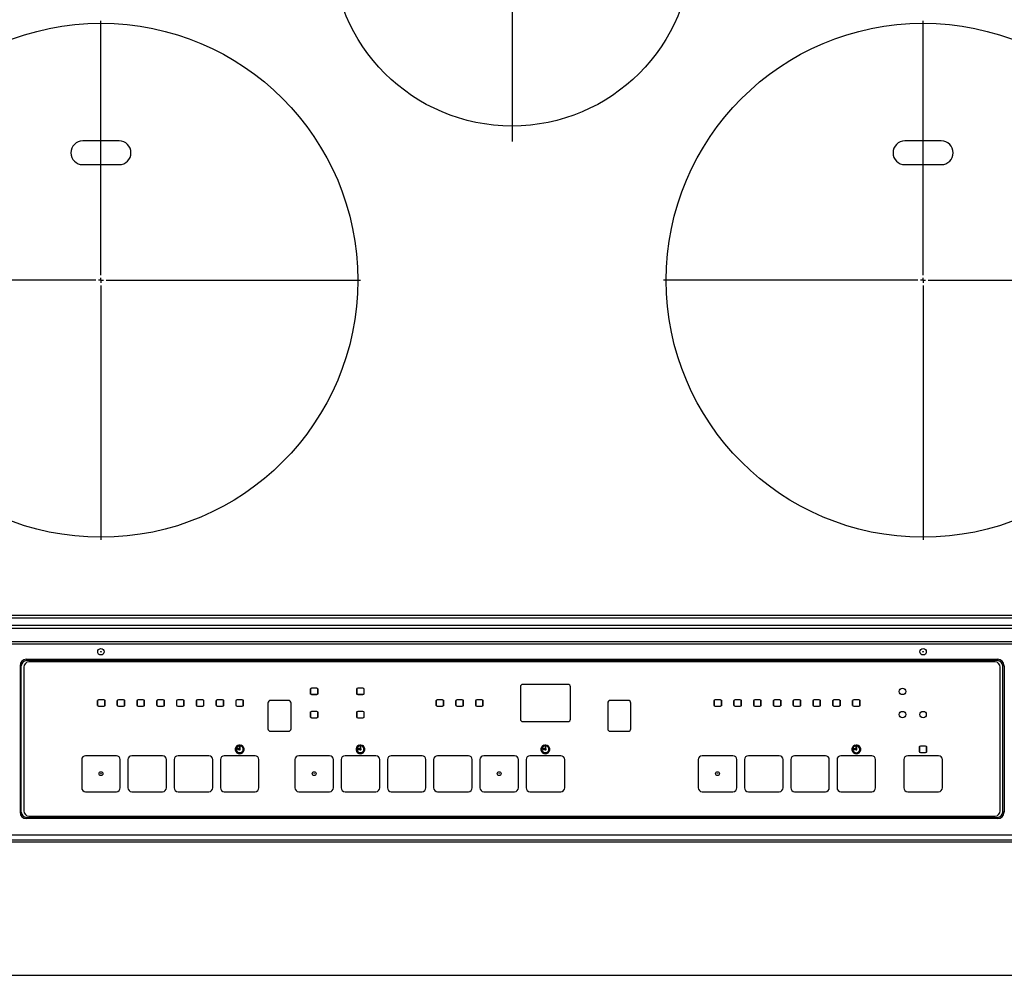
# Model space of a CAD drawing. Extents: x 424 to 11075, y 620 to 6738.
# Drawn here: x 7796 to 8179, y 4227 to 4599 of the extents above; entities that cross this region are included whole.
import ezdxf

# ---------------------------------------------------------------- set-up
doc = ezdxf.new("R2010")
doc.units = 0
doc.header["$LTSCALE"] = 10
doc.header["$MEASUREMENT"] = 0
doc.linetypes.add('CENTER', pattern=[10.16, 6.35, -1.27, 1.27, -1.27])
doc.linetypes.add('HIDDEN', pattern=[0.375, 0.25, -0.125])
doc.layers.get('0').update_dxf_attribs({"linetype": 'CONTINUOUS'})
doc.layers.add('DEFAULT_1', color=7, linetype='CONTINUOUS')
doc.layers.add('DEFAULT_2', color=7, linetype='HIDDEN')

# ---------------------------------------------------------------- blocks, each defined once
blk = doc.blocks.new('SW_CENTERMARKSYMBOL_0')
at = {"layer": 'DEFAULT_2', "color": 0, "linetype": 'CENTER'}
for p, q in [((0, 0.286), (0, 14.429)), ((-0.286, 0), (-14.429, 0)), ((0, 0), (-0.143, 0)), ((0, 0), (0, 0.143)), ((0, 0), (0, -0.143)), ((0, 0), (0.143, 0)), ((0.286, 0), (14.429, 0)), ((0, -0.286), (0, -14.429))]:
    blk.add_line(p, q, dxfattribs=at)
blk = doc.blocks.new('SW_CENTERMARKSYMBOL_1')
at = {"layer": 'DEFAULT_2', "color": 0, "linetype": 'CENTER'}
for p, q in [((0, 0.286), (0, 10.857)), ((-0.286, 0), (-10.857, 0)), ((0, 0), (-0.143, 0)), ((0, 0), (0, 0.143)), ((0, 0), (0, -0.143)), ((0, 0), (0.143, 0)), ((0.286, 0), (10.857, 0)), ((0, -0.286), (0, -10.857))]:
    blk.add_line(p, q, dxfattribs=at)
blk = doc.blocks.new('SW_CENTERMARKSYMBOL_2')
at = {"layer": 'DEFAULT_2', "color": 0, "linetype": 'CENTER'}
for p, q in [((0, 0.286), (0, 14.429)), ((-0.286, 0), (-14.429, 0)), ((0, 0), (-0.143, 0)), ((0, 0), (0, 0.143)), ((0, 0), (0, -0.143)), ((0, 0), (0.143, 0)), ((0.286, 0), (14.429, 0)), ((0, -0.286), (0, -14.429))]:
    blk.add_line(p, q, dxfattribs=at)
blk = doc.blocks.new('A$C26def166')
at = {"color": 7, "linetype": 'Continuous'}
blk.add_circle((300, 348.49), 70, dxfattribs=at)
at = {"layer": 'DEFAULT_1'}
for p, q in [((147.1, 272.69), (132.9, 272.69)), ((467.1, 272.69), (452.9, 272.69)), ((132.9, 263.49), (147.1, 263.49)), ((452.9, 263.49), (467.1, 263.49)), ((589.5, 86.99), (10.5, 86.99)), ((588.5, 87.99), (11.5, 87.99)), ((599.5, 84.1), (0.5, 84.1)), ((597.5, 82.99), (2.5, 82.99)), ((599.5, 76.88), (0.5, 76.88)), ((2.5, 77.99), (597.5, 77.99)), ((111, 70.99), (111, 70.49)), ((111, 70.99), (489, 70.99)), ((489, 70.49), (111, 70.49)), ((488, 69.99), (112, 69.99)), ((489, 70.99), (489, 70.49)), ((108.5, 68.49), (108.5, 11.49)), ((108.5, 68.49), (109, 68.49)), ((109, 11.49), (109, 68.49)), ((110, 67.99), (110, 11.99)), ((490, 11.99), (490, 67.99)), ((491.5, 68.49), (491, 68.49)), ((491, 11.49), (491, 68.49)), ((491.5, 68.49), (491.5, 11.49)), ((221.5, 59.24), (221.5, 57.74)), ((221.56, 59.48), (221.56, 57.5)), ((221.58, 57.47), (221.58, 59.51)), ((224, 59.74), (222, 59.74)), ((224.38, 59.57), (224.38, 57.41)), ((224.39, 57.43), (224.39, 59.55)), ((224.5, 57.74), (224.5, 59.24)), ((239.5, 59.24), (239.5, 57.74)), ((239.56, 59.48), (239.56, 57.5)), ((239.58, 57.47), (239.58, 59.51)), ((242, 59.74), (240, 59.74)), ((242.38, 59.57), (242.38, 57.41)), ((242.39, 57.43), (242.39, 59.55)), ((242.5, 57.74), (242.5, 59.24)), ((303.25, 60.24), (303.25, 47.74)), ((321.75, 61.24), (304.25, 61.24)), ((322.75, 47.74), (322.75, 60.24)), ((138.6, 54.74), (138.6, 53.24)), ((138.66, 54.98), (138.66, 53)), ((138.68, 52.97), (138.68, 55.01)), ((141.1, 55.24), (139.1, 55.24)), ((141.48, 55.07), (141.48, 52.91)), ((141.49, 52.93), (141.49, 55.05)), ((141.6, 53.24), (141.6, 54.74)), ((146.3, 54.74), (146.3, 53.24)), ((146.36, 54.98), (146.36, 53)), ((146.38, 52.97), (146.38, 55.01)), ((148.8, 55.24), (146.8, 55.24)), ((149.18, 55.07), (149.18, 52.91)), ((149.19, 52.93), (149.19, 55.05)), ((149.3, 53.24), (149.3, 54.74)), ((154, 54.74), (154, 53.24)), ((154.06, 54.98), (154.06, 53)), ((154.08, 52.97), (154.08, 55.01)), ((156.5, 55.24), (154.5, 55.24)), ((156.88, 55.07), (156.88, 52.91)), ((156.89, 52.93), (156.89, 55.05)), ((157, 53.24), (157, 54.74)), ((161.7, 54.74), (161.7, 53.24)), ((161.76, 54.98), (161.76, 53)), ((161.78, 52.97), (161.78, 55.01)), ((164.2, 55.24), (162.2, 55.24)), ((164.58, 55.07), (164.58, 52.91)), ((164.59, 52.93), (164.59, 55.05)), ((164.7, 53.24), (164.7, 54.74)), ((169.4, 54.74), (169.4, 53.24)), ((169.46, 54.98), (169.46, 53)), ((169.48, 52.97), (169.48, 55.01)), ((171.9, 55.24), (169.9, 55.24)), ((172.28, 55.07), (172.28, 52.91)), ((172.29, 52.93), (172.29, 55.05)), ((172.4, 53.24), (172.4, 54.74)), ((177.1, 54.74), (177.1, 53.24)), ((177.16, 54.98), (177.16, 53)), ((177.18, 52.97), (177.18, 55.01)), ((179.6, 55.24), (177.6, 55.24)), ((179.98, 55.07), (179.98, 52.91)), ((179.99, 52.93), (179.99, 55.05)), ((180.1, 53.24), (180.1, 54.74)), ((184.8, 54.74), (184.8, 53.24)), ((184.86, 54.98), (184.86, 53)), ((184.88, 52.97), (184.88, 55.01)), ((187.3, 55.24), (185.3, 55.24)), ((187.68, 55.07), (187.68, 52.91)), ((187.69, 52.93), (187.69, 55.05)), ((187.8, 53.24), (187.8, 54.74)), ((192.5, 54.74), (192.5, 53.24)), ((192.56, 54.98), (192.56, 53)), ((192.58, 52.97), (192.58, 55.01)), ((195, 55.24), (193, 55.24)), ((195.38, 55.07), (195.38, 52.91)), ((195.39, 52.93), (195.39, 55.05)), ((195.5, 53.24), (195.5, 54.74)), ((205, 53.99), (205, 43.99)), ((213, 54.99), (206, 54.99)), ((214, 43.99), (214, 53.99)), ((224.3, 57.34), (221.7, 57.34)), ((222, 57.24), (224, 57.24)), ((242.3, 57.34), (239.7, 57.34)), ((240, 57.24), (242, 57.24)), ((270.4, 54.74), (270.4, 53.24)), ((270.46, 54.98), (270.46, 53)), ((270.48, 52.97), (270.48, 55.01)), ((272.9, 55.24), (270.9, 55.24)), ((273.28, 55.07), (273.28, 52.91)), ((273.29, 52.93), (273.29, 55.05)), ((273.4, 53.24), (273.4, 54.74)), ((278.1, 54.74), (278.1, 53.24)), ((278.16, 54.98), (278.16, 53)), ((278.18, 52.97), (278.18, 55.01)), ((280.6, 55.24), (278.6, 55.24)), ((280.98, 55.07), (280.98, 52.91)), ((280.99, 52.93), (280.99, 55.05)), ((281.1, 53.24), (281.1, 54.74)), ((285.8, 54.74), (285.8, 53.24)), ((285.86, 54.98), (285.86, 53)), ((285.88, 52.97), (285.88, 55.01)), ((288.3, 55.24), (286.3, 55.24)), ((288.68, 55.07), (288.68, 52.91)), ((288.69, 52.93), (288.69, 55.05)), ((288.8, 53.24), (288.8, 54.74)), ((337.25, 53.99), (337.25, 43.99)), ((345.25, 54.99), (338.25, 54.99)), ((346.25, 43.99), (346.25, 53.99)), ((378.6, 54.74), (378.6, 53.24)), ((378.66, 54.98), (378.66, 53)), ((378.68, 52.97), (378.68, 55.01)), ((381.1, 55.24), (379.1, 55.24)), ((381.48, 55.07), (381.48, 52.91)), ((381.49, 52.93), (381.49, 55.05)), ((381.6, 53.24), (381.6, 54.74)), ((386.3, 54.74), (386.3, 53.24)), ((386.36, 54.98), (386.36, 53)), ((386.38, 52.97), (386.38, 55.01)), ((388.8, 55.24), (386.8, 55.24)), ((389.18, 55.07), (389.18, 52.91)), ((389.19, 52.93), (389.19, 55.05)), ((389.3, 53.24), (389.3, 54.74)), ((394, 54.74), (394, 53.24)), ((394.06, 54.98), (394.06, 53)), ((394.08, 52.97), (394.08, 55.01)), ((396.5, 55.24), (394.5, 55.24)), ((396.88, 55.07), (396.88, 52.91)), ((396.89, 52.93), (396.89, 55.05)), ((397, 53.24), (397, 54.74)), ((401.7, 54.74), (401.7, 53.24)), ((401.76, 54.98), (401.76, 53)), ((401.78, 52.97), (401.78, 55.01)), ((404.2, 55.24), (402.2, 55.24)), ((404.58, 55.07), (404.58, 52.91)), ((404.59, 52.93), (404.59, 55.05)), ((404.7, 53.24), (404.7, 54.74)), ((409.4, 54.74), (409.4, 53.24)), ((409.46, 54.98), (409.46, 53)), ((409.48, 52.97), (409.48, 55.01)), ((411.9, 55.24), (409.9, 55.24)), ((412.28, 55.07), (412.28, 52.91)), ((412.29, 52.93), (412.29, 55.05)), ((412.4, 53.24), (412.4, 54.74)), ((417.1, 54.74), (417.1, 53.24)), ((417.16, 54.98), (417.16, 53)), ((417.18, 52.97), (417.18, 55.01)), ((419.6, 55.24), (417.6, 55.24)), ((419.98, 55.07), (419.98, 52.91)), ((419.99, 52.93), (419.99, 55.05)), ((420.1, 53.24), (420.1, 54.74)), ((424.8, 54.74), (424.8, 53.24)), ((424.86, 54.98), (424.86, 53)), ((424.88, 52.97), (424.88, 55.01)), ((427.3, 55.24), (425.3, 55.24)), ((427.68, 55.07), (427.68, 52.91)), ((427.69, 52.93), (427.69, 55.05)), ((427.8, 53.24), (427.8, 54.74)), ((432.5, 54.74), (432.5, 53.24)), ((432.56, 54.98), (432.56, 53)), ((432.58, 52.97), (432.58, 55.01)), ((435, 55.24), (433, 55.24)), ((435.38, 55.07), (435.38, 52.91)), ((435.39, 52.93), (435.39, 55.05)), ((435.5, 53.24), (435.5, 54.74)), ((452.5, 57.34), (451.5, 57.34)), ((139.1, 52.74), (141.1, 52.74)), ((146.8, 52.74), (148.8, 52.74)), ((154.5, 52.74), (156.5, 52.74)), ((162.2, 52.74), (164.2, 52.74)), ((169.9, 52.74), (171.9, 52.74)), ((177.6, 52.74), (179.6, 52.74)), ((185.3, 52.74), (187.3, 52.74)), ((193, 52.74), (195, 52.74)), ((221.5, 50.24), (221.5, 48.74)), ((221.56, 50.48), (221.56, 48.5)), ((221.58, 48.47), (221.58, 50.51)), ((224, 50.74), (222, 50.74)), ((224.38, 50.57), (224.38, 48.41)), ((224.39, 48.43), (224.39, 50.55)), ((224.5, 48.74), (224.5, 50.24)), ((239.5, 50.24), (239.5, 48.74)), ((239.56, 50.48), (239.56, 48.5)), ((239.58, 48.47), (239.58, 50.51)), ((242, 50.74), (240, 50.74)), ((242.38, 50.57), (242.38, 48.41)), ((242.39, 48.43), (242.39, 50.55)), ((242.5, 48.74), (242.5, 50.24)), ((270.9, 52.74), (272.9, 52.74)), ((278.6, 52.74), (280.6, 52.74)), ((286.3, 52.74), (288.3, 52.74)), ((379.1, 52.74), (381.1, 52.74)), ((386.8, 52.74), (388.8, 52.74)), ((394.5, 52.74), (396.5, 52.74)), ((402.2, 52.74), (404.2, 52.74)), ((409.9, 52.74), (411.9, 52.74)), ((417.6, 52.74), (419.6, 52.74)), ((425.3, 52.74), (427.3, 52.74)), ((433, 52.74), (435, 52.74)), ((222, 48.24), (224, 48.24)), ((240, 48.24), (242, 48.24)), ((304.25, 46.74), (321.75, 46.74)), ((206, 42.99), (213, 42.99)), ((338.25, 42.99), (345.25, 42.99)), ((195.06, 34.6), (192.94, 34.6)), ((193.8, 36.14), (193.1, 36.14)), ((193.1, 36.14), (193.1, 35.84)), ((193.1, 35.84), (193.8, 35.84)), ((193.54, 37.26), (193.4, 37.63)), ((194.15, 36.89), (193.85, 36.89)), ((193.85, 36.89), (193.85, 36.19)), ((194.15, 36.19), (194.15, 36.89)), ((194.6, 37.63), (194.46, 37.26)), ((242.06, 34.6), (239.94, 34.6)), ((240.8, 36.14), (240.1, 36.14)), ((240.1, 36.14), (240.1, 35.84)), ((240.1, 35.84), (240.8, 35.84)), ((240.54, 37.26), (240.4, 37.63)), ((241.15, 36.89), (240.85, 36.89)), ((240.85, 36.89), (240.85, 36.19)), ((241.15, 36.19), (241.15, 36.89)), ((241.6, 37.63), (241.46, 37.26)), ((314.06, 34.6), (311.94, 34.6)), ((312.8, 36.14), (312.1, 36.14)), ((312.1, 36.14), (312.1, 35.84)), ((312.1, 35.84), (312.8, 35.84)), ((312.54, 37.26), (312.4, 37.63)), ((313.15, 36.89), (312.85, 36.89)), ((312.85, 36.89), (312.85, 36.19)), ((313.15, 36.19), (313.15, 36.89)), ((313.6, 37.63), (313.46, 37.26)), ((433.8, 36.14), (433.1, 36.14)), ((433.1, 36.14), (433.1, 35.84)), ((433.1, 35.84), (433.8, 35.84)), ((433.54, 37.26), (433.4, 37.63)), ((434.15, 36.89), (433.85, 36.89)), ((433.85, 36.89), (433.85, 36.19)), ((434.15, 36.19), (434.15, 36.89)), ((434.6, 37.63), (434.46, 37.26)), ((458.5, 36.74), (458.5, 35.24)), ((458.56, 36.98), (458.56, 35)), ((458.58, 34.97), (458.58, 37.01)), ((461, 37.24), (459, 37.24)), ((459, 34.74), (461, 34.74)), ((461.38, 37.07), (461.38, 34.91)), ((461.39, 34.93), (461.39, 37.05)), ((461.5, 35.24), (461.5, 36.74)), ((132.5, 31.99), (132.5, 20.99)), ((146, 33.49), (134, 33.49)), ((147.5, 20.99), (147.5, 31.99)), ((150.5, 31.99), (150.5, 20.99)), ((164, 33.49), (152, 33.49)), ((165.5, 20.99), (165.5, 31.99)), ((168.5, 31.99), (168.5, 20.99)), ((182, 33.49), (170, 33.49)), ((183.5, 20.99), (183.5, 31.99)), ((186.5, 31.99), (186.5, 20.99)), ((200, 33.49), (188, 33.49)), ((201.5, 20.99), (201.5, 31.99)), ((215.5, 31.99), (215.5, 20.99)), ((229, 33.49), (217, 33.49)), ((230.5, 20.99), (230.5, 31.99)), ((233.5, 31.99), (233.5, 20.99)), ((247, 33.49), (235, 33.49)), ((248.5, 20.99), (248.5, 31.99)), ((251.5, 31.99), (251.5, 20.99)), ((265, 33.49), (253, 33.49)), ((266.5, 20.99), (266.5, 31.99)), ((269.5, 31.99), (269.5, 20.99)), ((283, 33.49), (271, 33.49)), ((284.5, 20.99), (284.5, 31.99)), ((287.5, 31.99), (287.5, 20.99)), ((301, 33.49), (289, 33.49)), ((302.5, 20.99), (302.5, 31.99)), ((305.5, 31.99), (305.5, 20.99)), ((319, 33.49), (307, 33.49)), ((320.5, 20.99), (320.5, 31.99)), ((372.5, 31.99), (372.5, 20.99)), ((386, 33.49), (374, 33.49)), ((387.5, 20.99), (387.5, 31.99)), ((390.5, 31.99), (390.5, 20.99)), ((404, 33.49), (392, 33.49)), ((405.5, 20.99), (405.5, 31.99)), ((408.5, 31.99), (408.5, 20.99)), ((422, 33.49), (410, 33.49)), ((423.5, 20.99), (423.5, 31.99)), ((426.5, 31.99), (426.5, 20.99)), ((440, 33.49), (428, 33.49)), ((441.5, 20.99), (441.5, 31.99)), ((452.5, 31.99), (452.5, 20.99)), ((466, 33.49), (454, 33.49)), ((467.5, 20.99), (467.5, 31.99)), ((134, 19.49), (146, 19.49)), ((152, 19.49), (164, 19.49)), ((170, 19.49), (182, 19.49)), ((188, 19.49), (200, 19.49)), ((217, 19.49), (229, 19.49)), ((235, 19.49), (247, 19.49)), ((253, 19.49), (265, 19.49)), ((271, 19.49), (283, 19.49)), ((289, 19.49), (301, 19.49)), ((307, 19.49), (319, 19.49)), ((374, 19.49), (386, 19.49)), ((392, 19.49), (404, 19.49)), ((410, 19.49), (422, 19.49)), ((428, 19.49), (440, 19.49)), ((454, 19.49), (466, 19.49)), ((108.5, 11.49), (109, 11.49)), ((111, 8.99), (111, 9.49)), ((111, 9.49), (489, 9.49)), ((489, 8.99), (111, 8.99)), ((112, 9.99), (488, 9.99)), ((489, 8.99), (489, 9.49)), ((491.5, 11.49), (491, 11.49)), ((20.5, 2.66), (579.5, 2.66)), ((579.5, 0.66), (20.5, 0.66)), ((20.5, 0), (579.5, 0)), ((20.5, 0), (579.5, 0))]:
    blk.add_line(p, q, dxfattribs=at)
for centre, radius in [((140, 218.49), 100), ((460, 218.49), 100), ((140, 73.94), 1.25), ((140, 73.94), 0.132), ((460, 73.94), 1.25), ((460, 73.94), 0.132), ((452, 58.49), 1.25), ((452, 49.49), 1.25), ((460, 49.49), 1.25), ((194, 37.49), 0.25), ((241, 37.49), 0.25), ((313, 37.49), 0.25), ((434, 37.49), 0.25), ((140, 26.49), 0.75), ((223, 26.49), 0.75), ((295, 26.49), 0.75), ((380, 26.49), 0.75), ((140, 26.49), 0.0429), ((223, 26.49), 0.0429), ((295, 26.49), 0.0429), ((380, 26.49), 0.0429)]:
    blk.add_circle(centre, radius, dxfattribs=at)
for centre, radius, start, end in [((132.9, 268.09), 4.6, 90, 270), ((147.1, 268.09), 4.6, 270, 90), ((452.9, 268.09), 4.6, 90, 270), ((467.1, 268.09), 4.6, 270, 90), ((111, 68.49), 2.5, 90, 180), ((111, 68.49), 2, 90, 180), ((112, 67.99), 2, 90, 180), ((488, 67.99), 2, 0, 90), ((489, 68.49), 2.5, 0, 90), ((489, 68.49), 2, 0, 90), ((222, 59.24), 0.5, 90, 180), ((222, 57.74), 0.5, 180, 270), ((224, 59.24), 0.5, 0, 90), ((224, 57.74), 0.5, 270, 0), ((240, 59.24), 0.5, 90, 180), ((240, 57.74), 0.5, 180, 270), ((242, 59.24), 0.5, 0, 90), ((242, 57.74), 0.5, 270, 0), ((304.25, 60.24), 1, 90, 180), ((321.75, 60.24), 1, 0, 90), ((139.1, 54.74), 0.5, 90, 180), ((141.1, 54.74), 0.5, 0, 90), ((146.8, 54.74), 0.5, 90, 180), ((148.8, 54.74), 0.5, 0, 90), ((154.5, 54.74), 0.5, 90, 180), ((156.5, 54.74), 0.5, 0, 90), ((162.2, 54.74), 0.5, 90, 180), ((164.2, 54.74), 0.5, 0, 90), ((169.9, 54.74), 0.5, 90, 180), ((171.9, 54.74), 0.5, 0, 90), ((177.6, 54.74), 0.5, 90, 180), ((179.6, 54.74), 0.5, 0, 90), ((185.3, 54.74), 0.5, 90, 180), ((187.3, 54.74), 0.5, 0, 90), ((193, 54.74), 0.5, 90, 180), ((195, 54.74), 0.5, 0, 90), ((206, 53.99), 1, 90, 180), ((213, 53.99), 1, 0, 90), ((270.9, 54.74), 0.5, 90, 180), ((272.9, 54.74), 0.5, 0, 90), ((278.6, 54.74), 0.5, 90, 180), ((280.6, 54.74), 0.5, 0, 90), ((286.3, 54.74), 0.5, 90, 180), ((288.3, 54.74), 0.5, 0, 90), ((338.25, 53.99), 1, 90, 180), ((345.25, 53.99), 1, 0, 90), ((379.1, 54.74), 0.5, 90, 180), ((381.1, 54.74), 0.5, 0, 90), ((386.8, 54.74), 0.5, 90, 180), ((388.8, 54.74), 0.5, 0, 90), ((394.5, 54.74), 0.5, 90, 180), ((396.5, 54.74), 0.5, 0, 90), ((402.2, 54.74), 0.5, 90, 180), ((404.2, 54.74), 0.5, 0, 90), ((409.9, 54.74), 0.5, 90, 180), ((411.9, 54.74), 0.5, 0, 90), ((417.6, 54.74), 0.5, 90, 180), ((419.6, 54.74), 0.5, 0, 90), ((425.3, 54.74), 0.5, 90, 180), ((427.3, 54.74), 0.5, 0, 90), ((433, 54.74), 0.5, 90, 180), ((435, 54.74), 0.5, 0, 90), ((139.1, 53.24), 0.5, 180, 270), ((141.1, 53.24), 0.5, 270, 0), ((146.8, 53.24), 0.5, 180, 270), ((148.8, 53.24), 0.5, 270, 0), ((154.5, 53.24), 0.5, 180, 270), ((156.5, 53.24), 0.5, 270, 0), ((162.2, 53.24), 0.5, 180, 270), ((164.2, 53.24), 0.5, 270, 0), ((169.9, 53.24), 0.5, 180, 270), ((171.9, 53.24), 0.5, 270, 0), ((177.6, 53.24), 0.5, 180, 270), ((179.6, 53.24), 0.5, 270, 0), ((185.3, 53.24), 0.5, 180, 270), ((187.3, 53.24), 0.5, 270, 0), ((193, 53.24), 0.5, 180, 270), ((195, 53.24), 0.5, 270, 0), ((222, 50.24), 0.5, 90, 180), ((224, 50.24), 0.5, 0, 90), ((240, 50.24), 0.5, 90, 180), ((242, 50.24), 0.5, 0, 90), ((270.9, 53.24), 0.5, 180, 270), ((272.9, 53.24), 0.5, 270, 0), ((278.6, 53.24), 0.5, 180, 270), ((280.6, 53.24), 0.5, 270, 0), ((286.3, 53.24), 0.5, 180, 270), ((288.3, 53.24), 0.5, 270, 0), ((379.1, 53.24), 0.5, 180, 270), ((381.1, 53.24), 0.5, 270, 0), ((386.8, 53.24), 0.5, 180, 270), ((388.8, 53.24), 0.5, 270, 0), ((394.5, 53.24), 0.5, 180, 270), ((396.5, 53.24), 0.5, 270, 0), ((402.2, 53.24), 0.5, 180, 270), ((404.2, 53.24), 0.5, 270, 0), ((409.9, 53.24), 0.5, 180, 270), ((411.9, 53.24), 0.5, 270, 0), ((417.6, 53.24), 0.5, 180, 270), ((419.6, 53.24), 0.5, 270, 0), ((425.3, 53.24), 0.5, 180, 270), ((427.3, 53.24), 0.5, 270, 0), ((433, 53.24), 0.5, 180, 270), ((435, 53.24), 0.5, 270, 0), ((222, 48.74), 0.5, 180, 270), ((224, 48.74), 0.5, 270, 0), ((240, 48.74), 0.5, 180, 270), ((242, 48.74), 0.5, 270, 0), ((304.25, 47.74), 1, 180, 270), ((321.75, 47.74), 1, 270, 0), ((206, 43.99), 1, 180, 270), ((213, 43.99), 1, 270, 0), ((338.25, 43.99), 1, 180, 270), ((345.25, 43.99), 1, 270, 0), ((194, 35.99), 1.75, 110, 70), ((194, 35.99), 1.35, 110, 70), ((194, 35.99), 0.25, 126.8699, 143.1301), ((194, 35.99), 0.25, 216.8699, 53.1301), ((241, 35.99), 1.75, 110, 70), ((241, 35.99), 1.35, 110, 70), ((241, 35.99), 0.25, 126.8699, 143.1301), ((241, 35.99), 0.25, 216.8699, 53.1301), ((313, 35.99), 1.75, 110, 70), ((313, 35.99), 1.35, 110, 70), ((313, 35.99), 0.25, 126.8699, 143.1301), ((313, 35.99), 0.25, 216.8699, 53.1301), ((434, 35.99), 1.75, 110, 70), ((434, 35.99), 1.35, 110, 70), ((434, 35.99), 0.25, 126.8699, 143.1301), ((434, 35.99), 0.25, 216.8699, 53.1301), ((459, 36.74), 0.5, 90, 180), ((459, 35.24), 0.5, 180, 270), ((461, 36.74), 0.5, 0, 90), ((461, 35.24), 0.5, 270, 0), ((134, 31.99), 1.5, 90, 180), ((146, 31.99), 1.5, 0, 90), ((152, 31.99), 1.5, 90, 180), ((164, 31.99), 1.5, 0, 90), ((170, 31.99), 1.5, 90, 180), ((182, 31.99), 1.5, 0, 90), ((188, 31.99), 1.5, 90, 180), ((200, 31.99), 1.5, 0, 90), ((217, 31.99), 1.5, 90, 180), ((229, 31.99), 1.5, 0, 90), ((235, 31.99), 1.5, 90, 180), ((247, 31.99), 1.5, 0, 90), ((253, 31.99), 1.5, 90, 180), ((265, 31.99), 1.5, 0, 90), ((271, 31.99), 1.5, 90, 180), ((283, 31.99), 1.5, 0, 90), ((289, 31.99), 1.5, 90, 180), ((301, 31.99), 1.5, 0, 90), ((307, 31.99), 1.5, 90, 180), ((319, 31.99), 1.5, 0, 90), ((374, 31.99), 1.5, 90, 180), ((386, 31.99), 1.5, 0, 90), ((392, 31.99), 1.5, 90, 180), ((404, 31.99), 1.5, 0, 90), ((410, 31.99), 1.5, 90, 180), ((422, 31.99), 1.5, 0, 90), ((428, 31.99), 1.5, 90, 180), ((440, 31.99), 1.5, 0, 90), ((454, 31.99), 1.5, 90, 180), ((466, 31.99), 1.5, 0, 90), ((134, 20.99), 1.5, 180, 270), ((146, 20.99), 1.5, 270, 0), ((152, 20.99), 1.5, 180, 270), ((164, 20.99), 1.5, 270, 0), ((170, 20.99), 1.5, 180, 270), ((182, 20.99), 1.5, 270, 0), ((188, 20.99), 1.5, 180, 270), ((200, 20.99), 1.5, 270, 0), ((217, 20.99), 1.5, 180, 270), ((229, 20.99), 1.5, 270, 0), ((235, 20.99), 1.5, 180, 270), ((247, 20.99), 1.5, 270, 0), ((253, 20.99), 1.5, 180, 270), ((265, 20.99), 1.5, 270, 0), ((271, 20.99), 1.5, 180, 270), ((283, 20.99), 1.5, 270, 0), ((289, 20.99), 1.5, 180, 270), ((301, 20.99), 1.5, 270, 0), ((307, 20.99), 1.5, 180, 270), ((319, 20.99), 1.5, 270, 0), ((374, 20.99), 1.5, 180, 270), ((386, 20.99), 1.5, 270, 0), ((392, 20.99), 1.5, 180, 270), ((404, 20.99), 1.5, 270, 0), ((410, 20.99), 1.5, 180, 270), ((422, 20.99), 1.5, 270, 0), ((428, 20.99), 1.5, 180, 270), ((440, 20.99), 1.5, 270, 0), ((454, 20.99), 1.5, 180, 270), ((466, 20.99), 1.5, 270, 0), ((112, 11.99), 2, 180, 270), ((488, 11.99), 2, 270, 0), ((111, 11.49), 2.5, 180, 270), ((111, 11.49), 2, 180, 270), ((489, 11.49), 2.5, 270, 0), ((489, 11.49), 2, 270, 0)]:
    blk.add_arc(centre, radius, start, end, dxfattribs=at)
at = {"layer": 'DEFAULT_2', "color": 7, "linetype": 'CENTER', "xscale": 7, "yscale": 7, "zscale": 7}
for name, p in [('SW_CENTERMARKSYMBOL_1', (300, 348.49)), ('SW_CENTERMARKSYMBOL_0', (140, 218.49)), ('SW_CENTERMARKSYMBOL_2', (460, 218.49))]:
    blk.add_blockref(name, p, dxfattribs=at)

msp = doc.modelspace()

# ---------------------------------------------------------------- linework, layer by layer
at = {"lineweight": -2}
msp.add_line((7537.61, 4226.92), (9362.61, 4226.92), dxfattribs=at)

# ---------------------------------------------------------------- block references
msp.add_blockref('A$C26def166', (7687.61, 4278.88))

doc.saveas('drawing.dxf')
